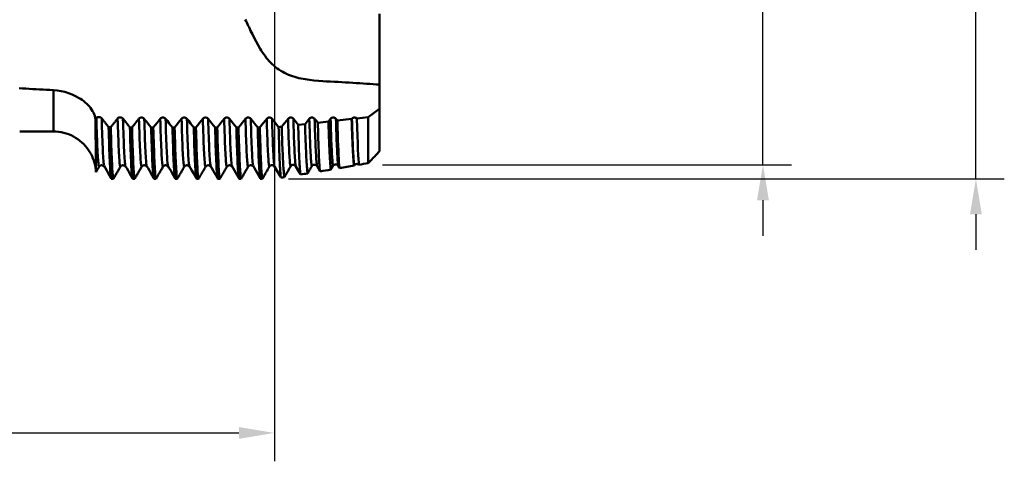
# Model space of a CAD drawing. Extents: x -80 to 137, y -39 to 95.
# Drawn here: x 68 to 137, y -32 to -1 of the extents above; entities that cross this region are included whole.
import ezdxf

# ---------------------------------------------------------------- set-up
doc = ezdxf.new("R2010")
doc.units = 0
doc.header["$PDMODE"] = 1
for name, color, linetype, lineweight in [('1', 4, 'Continuous', 50), ('2', 7, 'Continuous', 25), ('SK2', 7, 'Continuous', 25)]:
    doc.layers.add(name, color=color, linetype=linetype, lineweight=lineweight)
doc.styles.add('STANDARD 3.5 mm', font='monos.ttf', dxfattribs={"height": 3.5})
doc.dimstyles.new('AM_DIN', dxfattribs={"dimtxt": 3.5, "dimasz": 2.5, "dimexe": 2, "dimexo": 1, "dimgap": 1, "dimtad": 1, "dimdsep": 46, "dimtxsty": 'STANDARD 3.5 mm', "dimcen": 0.09, "dimadec": 0, "dimazin": 2, "dimtm": 1e-09, "dimtfac": 0.707107, "dimtmove": 0, "dimatfit": 3, "dimfxl": 1, "dimtolj": 1, "dimlwd": -1, "dimlwe": -1, "dimarcsym": 0})

# ---------------------------------------------------------------- blocks, each defined once
blk = doc.blocks.new('*D3')
at = {"layer": '2', "color": 0}
for p, q in [((120, 11.1), (120, 32.282)), ((120, 13.6), (120, 16.1)), ((93.2, 11.1), (122, 11.1)), ((120, 11.1), (120, 8.6)), ((120, -8.6), (120, 8.6)), ((120, -11.1), (120, -8.6)), ((93.2, -11.1), (122, -11.1)), ((120, -13.6), (120, -16.1))]:
    blk.add_line(p, q, dxfattribs=at)
for points in [[(119.583, 13.6), (120.417, 13.6), (120, 11.1)], [(119.583, -13.6), (120.417, -13.6), (120, -11.1)]]:
    blk.add_solid(points, dxfattribs=at)
at = {"layer": 'DEFPOINTS', "color": 0}
for p in [(92.2, 11.1), (120, 11.1), (92.2, -11.1)]:
    blk.add_point(p, dxfattribs=at)
at = {"layer": '2', "color": 0, "insert": (117.137, 23.939), "char_height": 3.5, "attachment_point": 5, "rotation": 90, "style": 'STANDARD 3.5 mm'}
blk.add_mtext('\\A1;%%C22.2', dxfattribs=at)
blk = doc.blocks.new('*D4')
at = {"layer": '2', "color": 0}
for p, q in [((135, 12.088), (135, 39.229)), ((135, 14.588), (135, 17.088)), ((86.589, 12.088), (137, 12.088)), ((135, 12.088), (135, 9.588)), ((135, -9.588), (135, 9.588)), ((135, -12.088), (135, -9.588)), ((86.589, -12.088), (137, -12.088)), ((135, -14.588), (135, -17.088))]:
    blk.add_line(p, q, dxfattribs=at)
for points in [[(134.583, 14.588), (135.417, 14.588), (135, 12.088)], [(134.583, -14.588), (135.417, -14.588), (135, -12.088)]]:
    blk.add_solid(points, dxfattribs=at)
at = {"layer": 'DEFPOINTS', "color": 0}
for p in [(85.589, 12.088), (135, 12.088), (85.589, -12.088)]:
    blk.add_point(p, dxfattribs=at)
at = {"layer": '2', "color": 0, "insert": (132.189, 27.906), "char_height": 3.5, "attachment_point": 5, "rotation": 90, "style": 'STANDARD 3.5 mm'}
blk.add_mtext('\\A1;M24x1.5', dxfattribs=at)
blk = doc.blocks.new('*D11')
at = {"layer": 'DEFPOINTS', "color": 0}
for p in [(85.589, 12.088), (-47, -7.25), (85.589, -30)]:
    blk.add_point(p, dxfattribs=at)
at = {"layer": 'SK2', "color": 0}
for p, q in [((85.589, 11.088), (85.589, -32)), ((-47, -8.25), (-47, -32)), ((-44.5, -30), (83.089, -30))]:
    blk.add_line(p, q, dxfattribs=at)
for points in [[(-44.5, -29.583), (-44.5, -30.417), (-47, -30)], [(83.089, -30.417), (83.089, -29.583), (85.589, -30)]]:
    blk.add_solid(points, dxfattribs=at)
at = {"layer": 'SK2', "color": 0, "insert": (19.295, -27.189), "char_height": 3.5, "attachment_point": 5, "style": 'STANDARD 3.5 mm'}
blk.add_mtext('\\A1;132.6', dxfattribs=at)

msp = doc.modelspace()

# ---------------------------------------------------------------- linework, layer by layer
at = {"layer": '1'}
for p, q in [((93, -5.45), (93, -4.498)), ((93, -6.375), (93, -5.45)), ((70.019, -5.841), (70.019, -8.75)), ((93, -6.375), (93, -7.157)), ((92.2, -7.745), (93, -7.157)), ((93, -7.157), (93, -10.139)), ((72.991, -7.881), (73.046, -7.812)), ((87.265, -8.287), (87.746, -8.234)), ((88.646, -8.135), (89.388, -8.054)), ((89.388, -8.054), (89.547, -7.851)), ((89.922, -7.851), (90.026, -7.984)), ((90.026, -7.984), (91.029, -7.873)), ((91.029, -7.873), (91.047, -7.851)), ((91.405, -7.832), (92.2, -7.745)), ((92.2, -7.745), (92.2, -10.985)), ((67.648, -8.75), (70.019, -8.75)), ((77.06, -8.471), (76.91, -8.471)), ((78.56, -8.471), (78.41, -8.471)), ((80.06, -8.471), (79.91, -8.471)), ((81.56, -8.471), (81.41, -8.471)), ((83.06, -8.471), (82.91, -8.471)), ((84.56, -8.471), (84.41, -8.471)), ((85.884, -8.439), (86.105, -8.414)), ((88.802, -11.565), (88.592, -11.199)), ((90.178, -11.335), (90.087, -11.175)), ((91.208, -11.154), (91.205, -11.159)), ((74.099, -12.088), (74.25, -12.088)), ((75.599, -12.088), (75.75, -12.088)), ((77.099, -12.088), (77.25, -12.088)), ((78.599, -12.088), (78.75, -12.088)), ((80.099, -12.088), (80.25, -12.088)), ((81.599, -12.088), (81.75, -12.088))]:
    msp.add_line(p, q, dxfattribs=at)
for points in [[(93, -4.498), (93, -4.116), (93, -3.917), (93, -3.708), (93, -3.493), (93, -3.271), (93, -2.814), (93, -2.344), (93, -1.866), (93, -1.387), (93, -0.914), (93, -0.454)], [(88.99, -5.205), (88.683, -5.181), (88.377, -5.154), (88.071, -5.121), (87.919, -5.1), (87.767, -5.077), (87.616, -5.05), (87.465, -5.02), (87.315, -4.986), (87.166, -4.948), (87.019, -4.906), (86.872, -4.86), (86.728, -4.81), (86.585, -4.754), (86.444, -4.694), (86.306, -4.628), (86.171, -4.556), (86.039, -4.479), (85.91, -4.396), (85.784, -4.308), (85.663, -4.214), (85.545, -4.115), (85.432, -4.011), (85.323, -3.903), (85.218, -3.791), (85.117, -3.674), (85.019, -3.555), (84.926, -3.433), (84.836, -3.308), (84.75, -3.182), (84.667, -3.054), (84.586, -2.925), (84.434, -2.665), (84.292, -2.405), (84.159, -2.148), (84.034, -1.895), (83.915, -1.649), (83.857, -1.53), (83.801, -1.413), (83.747, -1.299), (83.693, -1.187), (83.641, -1.079), (83.589, -0.974), (83.539, -0.873)], [(70.019, -5.841), (69.777, -5.829), (69.535, -5.817), (69.292, -5.804), (69.05, -5.791), (68.808, -5.777), (68.566, -5.763), (68.325, -5.748), (68.083, -5.732), (67.841, -5.716), (67.6, -5.7)], [(71.796, -6.375), (71.57, -6.255), (71.332, -6.146), (71.084, -6.051), (70.826, -5.971), (70.561, -5.908), (70.292, -5.865), (70.019, -5.841)], [(72.991, -7.881), (72.965, -7.764), (72.93, -7.648), (72.887, -7.534), (72.837, -7.422), (72.778, -7.312), (72.711, -7.203), (72.637, -7.097), (72.555, -6.994), (72.466, -6.894), (72.37, -6.798), (72.268, -6.706), (72.16, -6.617), (72.045, -6.532), (71.923, -6.452), (71.796, -6.375)], [(73.016, -11.625), (73.016, -11.604), (73.015, -11.569), (73.015, -11.52), (73.014, -11.458), (73.013, -11.381), (73.012, -11.291), (73.011, -11.189), (73.01, -11.073), (73.009, -10.944), (73.008, -10.803), (73.007, -10.649), (73.006, -10.483), (73.005, -10.303), (73.004, -10.111), (73.002, -9.906), (73.001, -9.69), (73, -9.462), (72.998, -9.225), (72.997, -8.977), (72.995, -8.719), (72.994, -8.45), (72.992, -8.171), (72.991, -7.881)], [(73.046, -7.812), (73.086, -7.776), (73.14, -7.751), (73.201, -7.738), (73.266, -7.739), (73.327, -7.754), (73.38, -7.782), (73.421, -7.82)], [(73.236, -11.244), (73.226, -11.232), (73.217, -11.2), (73.207, -11.149), (73.197, -11.078), (73.187, -10.987), (73.177, -10.877), (73.166, -10.746), (73.156, -10.596), (73.146, -10.427), (73.135, -10.239), (73.125, -10.032), (73.114, -9.808), (73.104, -9.567), (73.094, -9.31), (73.084, -9.037), (73.074, -8.75), (73.065, -8.45), (73.055, -8.137), (73.046, -7.812)], [(73.587, -11.148), (73.577, -11.11), (73.566, -11.041), (73.556, -10.937), (73.545, -10.806), (73.535, -10.653), (73.524, -10.485), (73.514, -10.301), (73.503, -10.098), (73.493, -9.876), (73.482, -9.634), (73.472, -9.374), (73.461, -9.095), (73.451, -8.801), (73.441, -8.489), (73.431, -8.162), (73.421, -7.82)], [(73.421, -7.82), (73.453, -7.862), (73.486, -7.904), (73.519, -7.946), (73.551, -7.988), (73.584, -8.03), (73.616, -8.071), (73.649, -8.113), (73.681, -8.155), (73.714, -8.197), (73.746, -8.239), (73.779, -8.281), (73.812, -8.323), (73.844, -8.365), (73.877, -8.407), (73.909, -8.449)], [(74.06, -8.451), (74.092, -8.41), (74.125, -8.369), (74.157, -8.328), (74.19, -8.288), (74.222, -8.247), (74.255, -8.206), (74.287, -8.165), (74.319, -8.124), (74.352, -8.083), (74.384, -8.042), (74.417, -8.001), (74.449, -7.96), (74.482, -7.92), (74.514, -7.879), (74.546, -7.838)], [(74.546, -7.838), (74.587, -7.801), (74.64, -7.775), (74.702, -7.762), (74.766, -7.763), (74.828, -7.777), (74.881, -7.805), (74.922, -7.842)], [(74.736, -11.244), (74.726, -11.232), (74.717, -11.201), (74.707, -11.15), (74.697, -11.08), (74.687, -10.99), (74.677, -10.88), (74.667, -10.751), (74.656, -10.602), (74.646, -10.434), (74.636, -10.248), (74.625, -10.043), (74.615, -9.82), (74.605, -9.581), (74.595, -9.325), (74.585, -9.055), (74.575, -8.769), (74.565, -8.471), (74.556, -8.161), (74.546, -7.838)], [(75.087, -11.148), (75.077, -11.111), (75.067, -11.042), (75.056, -10.939), (75.046, -10.808), (75.035, -10.657), (75.025, -10.49), (75.014, -10.306), (75.003, -10.105), (74.993, -9.884), (74.982, -9.644), (74.972, -9.386), (74.962, -9.109), (74.951, -8.816), (74.941, -8.507), (74.931, -8.182), (74.922, -7.842)], [(74.922, -7.842), (74.954, -7.884), (74.987, -7.925), (75.019, -7.967), (75.052, -8.009), (75.084, -8.05), (75.117, -8.092), (75.149, -8.134), (75.182, -8.175), (75.214, -8.217), (75.247, -8.258), (75.279, -8.3), (75.312, -8.342), (75.345, -8.383), (75.377, -8.425), (75.41, -8.466)], [(75.56, -8.468), (75.593, -8.426), (75.625, -8.385), (75.658, -8.344), (75.69, -8.303), (75.723, -8.262), (75.755, -8.221), (75.787, -8.179), (75.82, -8.138), (75.852, -8.097), (75.885, -8.056), (75.917, -8.015), (75.95, -7.973), (75.982, -7.932), (76.014, -7.891), (76.047, -7.85)], [(76.047, -7.85), (76.087, -7.813), (76.141, -7.787), (76.202, -7.773), (76.267, -7.773), (76.328, -7.787), (76.381, -7.814), (76.422, -7.851)], [(76.236, -11.244), (76.227, -11.232), (76.217, -11.201), (76.207, -11.151), (76.197, -11.081), (76.187, -10.991), (76.177, -10.882), (76.167, -10.753), (76.157, -10.605), (76.146, -10.438), (76.136, -10.252), (76.126, -10.047), (76.115, -9.826), (76.105, -9.587), (76.095, -9.333), (76.085, -9.063), (76.075, -8.779), (76.065, -8.481), (76.056, -8.172), (76.047, -7.85)], [(76.587, -11.148), (76.577, -11.111), (76.567, -11.043), (76.556, -10.94), (76.546, -10.809), (76.535, -10.658), (76.525, -10.491), (76.514, -10.309), (76.504, -10.108), (76.493, -9.888), (76.483, -9.648), (76.472, -9.39), (76.462, -9.115), (76.452, -8.822), (76.442, -8.514), (76.432, -8.19), (76.422, -7.851)], [(76.422, -7.851), (76.496, -7.946), (76.571, -8.04), (76.646, -8.135)], [(77.547, -7.851), (77.587, -7.814), (77.641, -7.787), (77.702, -7.773), (77.767, -7.773), (77.828, -7.787), (77.881, -7.814), (77.922, -7.851)], [(77.736, -11.244), (77.727, -11.232), (77.717, -11.201), (77.707, -11.151), (77.697, -11.081), (77.687, -10.991), (77.677, -10.882), (77.667, -10.753), (77.657, -10.605), (77.646, -10.438), (77.636, -10.252), (77.626, -10.048), (77.615, -9.826), (77.605, -9.588), (77.595, -9.333), (77.585, -9.063), (77.575, -8.779), (77.566, -8.482), (77.556, -8.173), (77.547, -7.851)], [(78.087, -11.148), (78.077, -11.111), (78.067, -11.043), (78.056, -10.94), (78.046, -10.809), (78.035, -10.658), (78.025, -10.491), (78.014, -10.309), (78.004, -10.108), (77.993, -9.888), (77.983, -9.648), (77.972, -9.39), (77.962, -9.115), (77.952, -8.823), (77.942, -8.514), (77.932, -8.19), (77.922, -7.851)], [(79.047, -7.851), (79.087, -7.814), (79.141, -7.787), (79.202, -7.773), (79.267, -7.773), (79.328, -7.787), (79.381, -7.814), (79.422, -7.851)], [(79.236, -11.244), (79.227, -11.232), (79.217, -11.201), (79.207, -11.151), (79.197, -11.081), (79.187, -10.991), (79.177, -10.882), (79.167, -10.753), (79.157, -10.605), (79.146, -10.438), (79.136, -10.252), (79.126, -10.048), (79.115, -9.826), (79.105, -9.588), (79.095, -9.333), (79.085, -9.063), (79.075, -8.779), (79.066, -8.482), (79.056, -8.173), (79.047, -7.851)], [(79.587, -11.148), (79.577, -11.111), (79.567, -11.043), (79.556, -10.94), (79.546, -10.809), (79.535, -10.658), (79.525, -10.491), (79.514, -10.309), (79.504, -10.108), (79.493, -9.888), (79.483, -9.648), (79.472, -9.39), (79.462, -9.115), (79.452, -8.823), (79.442, -8.514), (79.432, -8.19), (79.422, -7.851)], [(80.547, -7.851), (80.587, -7.814), (80.641, -7.787), (80.702, -7.773), (80.767, -7.773), (80.828, -7.787), (80.881, -7.814), (80.922, -7.851)], [(80.736, -11.244), (80.727, -11.232), (80.717, -11.201), (80.707, -11.151), (80.697, -11.081), (80.687, -10.991), (80.677, -10.882), (80.667, -10.753), (80.657, -10.605), (80.646, -10.438), (80.636, -10.252), (80.626, -10.048), (80.615, -9.826), (80.605, -9.588), (80.595, -9.333), (80.585, -9.063), (80.575, -8.779), (80.566, -8.482), (80.556, -8.173), (80.547, -7.851)], [(81.087, -11.148), (81.077, -11.111), (81.067, -11.043), (81.056, -10.94), (81.046, -10.809), (81.035, -10.658), (81.025, -10.491), (81.014, -10.309), (81.004, -10.108), (80.993, -9.888), (80.983, -9.648), (80.972, -9.39), (80.962, -9.115), (80.952, -8.823), (80.942, -8.514), (80.932, -8.19), (80.922, -7.851)], [(82.047, -7.851), (82.087, -7.814), (82.141, -7.787), (82.202, -7.773), (82.267, -7.773), (82.328, -7.787), (82.381, -7.814), (82.422, -7.851)], [(82.236, -11.244), (82.227, -11.232), (82.217, -11.201), (82.207, -11.151), (82.197, -11.081), (82.187, -10.991), (82.177, -10.882), (82.167, -10.753), (82.157, -10.605), (82.146, -10.438), (82.136, -10.252), (82.126, -10.048), (82.115, -9.826), (82.105, -9.588), (82.095, -9.333), (82.085, -9.063), (82.075, -8.779), (82.066, -8.482), (82.056, -8.173), (82.047, -7.851)], [(82.586, -11.146), (82.576, -11.108), (82.566, -11.039), (82.556, -10.935), (82.545, -10.804), (82.535, -10.653), (82.524, -10.486), (82.514, -10.303), (82.503, -10.103), (82.493, -9.883), (82.482, -9.644), (82.472, -9.386), (82.462, -9.111), (82.452, -8.82), (82.442, -8.512), (82.432, -8.189), (82.422, -7.851)], [(83.547, -7.851), (83.587, -7.814), (83.641, -7.787), (83.702, -7.773), (83.767, -7.773), (83.828, -7.787), (83.881, -7.814), (83.922, -7.851)], [(83.732, -11.242), (83.723, -11.223), (83.714, -11.186), (83.704, -11.13), (83.694, -11.055), (83.684, -10.962), (83.674, -10.85), (83.664, -10.718), (83.654, -10.569), (83.644, -10.401), (83.634, -10.216), (83.624, -10.013), (83.614, -9.793), (83.604, -9.557), (83.594, -9.306), (83.584, -9.041), (83.575, -8.761), (83.565, -8.469), (83.556, -8.166), (83.547, -7.851)], [(84.084, -11.131), (84.074, -11.086), (84.064, -11.014), (84.054, -10.909), (84.043, -10.777), (84.033, -10.624), (84.023, -10.457), (84.012, -10.274), (84.002, -10.074), (83.992, -9.855), (83.981, -9.618), (83.971, -9.364), (83.961, -9.092), (83.951, -8.805), (83.941, -8.502), (83.931, -8.184), (83.922, -7.851)], [(85.047, -7.851), (85.087, -7.814), (85.141, -7.787), (85.202, -7.773), (85.267, -7.773), (85.328, -7.787), (85.381, -7.814), (85.422, -7.851)], [(85.227, -11.234), (85.218, -11.207), (85.209, -11.162), (85.2, -11.099), (85.19, -11.019), (85.181, -10.921), (85.171, -10.805), (85.161, -10.671), (85.151, -10.52), (85.141, -10.352), (85.131, -10.167), (85.122, -9.966), (85.112, -9.749), (85.102, -9.517), (85.093, -9.271), (85.083, -9.011), (85.074, -8.738), (85.065, -8.453), (85.056, -8.158), (85.047, -7.851)], [(85.601, -11.231), (85.592, -11.202), (85.583, -11.155), (85.574, -11.091), (85.564, -11.01), (85.555, -10.91), (85.545, -10.793), (85.535, -10.659), (85.525, -10.508), (85.516, -10.34), (85.506, -10.155), (85.496, -9.954), (85.486, -9.738), (85.477, -9.507), (85.467, -9.262), (85.458, -9.003), (85.449, -8.732), (85.44, -8.449), (85.431, -8.155), (85.422, -7.851)], [(86.547, -7.851), (86.587, -7.814), (86.641, -7.787), (86.702, -7.773), (86.767, -7.773), (86.828, -7.787), (86.881, -7.814), (86.922, -7.851)], [(86.723, -11.222), (86.714, -11.186), (86.705, -11.134), (86.695, -11.065), (86.686, -10.98), (86.677, -10.877), (86.667, -10.758), (86.658, -10.622), (86.648, -10.47), (86.639, -10.302), (86.629, -10.118), (86.619, -9.918), (86.61, -9.704), (86.601, -9.476), (86.591, -9.235), (86.582, -8.981), (86.573, -8.714), (86.564, -8.437), (86.555, -8.149), (86.547, -7.851)], [(87.096, -11.218), (87.088, -11.18), (87.079, -11.127), (87.069, -11.056), (87.06, -10.97), (87.051, -10.866), (87.041, -10.746), (87.032, -10.61), (87.022, -10.457), (87.013, -10.289), (87.003, -10.105), (86.994, -9.906), (86.985, -9.693), (86.975, -9.466), (86.966, -9.226), (86.957, -8.973), (86.948, -8.708), (86.939, -8.433), (86.93, -8.147), (86.922, -7.851)], [(87.426, -11.789), (87.419, -11.76), (87.412, -11.719), (87.405, -11.666), (87.398, -11.6), (87.391, -11.524), (87.384, -11.435), (87.377, -11.335), (87.37, -11.225), (87.363, -11.103), (87.356, -10.97), (87.349, -10.827), (87.341, -10.672), (87.334, -10.506), (87.327, -10.329), (87.32, -10.141), (87.313, -9.943), (87.306, -9.734), (87.299, -9.516), (87.292, -9.289), (87.285, -9.053), (87.278, -8.807), (87.272, -8.552), (87.265, -8.287)], [(87.746, -8.234), (87.756, -8.548), (87.766, -8.85), (87.775, -9.138), (87.785, -9.413), (87.795, -9.674), (87.805, -9.92), (87.815, -10.151), (87.825, -10.367), (87.835, -10.567), (87.845, -10.753), (87.856, -10.923), (87.866, -11.078), (87.876, -11.218), (87.886, -11.341), (87.896, -11.448), (87.906, -11.538), (87.916, -11.611), (87.926, -11.667), (87.936, -11.707)], [(88.047, -7.851), (88.087, -7.814), (88.141, -7.787), (88.202, -7.773), (88.267, -7.773), (88.328, -7.787), (88.381, -7.814), (88.422, -7.851)], [(88.218, -11.204), (88.209, -11.161), (88.2, -11.102), (88.191, -11.028), (88.182, -10.937), (88.173, -10.831), (88.164, -10.709), (88.154, -10.571), (88.145, -10.418), (88.136, -10.25), (88.126, -10.067), (88.117, -9.87), (88.108, -9.659), (88.099, -9.435), (88.09, -9.199), (88.081, -8.95), (88.072, -8.691), (88.064, -8.42), (88.055, -8.14), (88.047, -7.851)], [(88.592, -11.199), (88.583, -11.154), (88.574, -11.094), (88.565, -11.018), (88.556, -10.926), (88.547, -10.819), (88.538, -10.696), (88.529, -10.558), (88.519, -10.405), (88.51, -10.237), (88.501, -10.054), (88.492, -9.858), (88.483, -9.648), (88.474, -9.425), (88.465, -9.19), (88.456, -8.943), (88.447, -8.685), (88.438, -8.416), (88.43, -8.138), (88.422, -7.851)], [(88.802, -11.565), (88.796, -11.529), (88.789, -11.483), (88.782, -11.425), (88.775, -11.356), (88.768, -11.277), (88.761, -11.187), (88.754, -11.086), (88.747, -10.976), (88.741, -10.855), (88.734, -10.724), (88.727, -10.583), (88.72, -10.431), (88.713, -10.27), (88.706, -10.098), (88.699, -9.916), (88.692, -9.724), (88.685, -9.523), (88.679, -9.313), (88.672, -9.095), (88.665, -8.868), (88.659, -8.633), (88.652, -8.388), (88.646, -8.135)], [(89.388, -8.054), (89.399, -8.428), (89.411, -8.784), (89.423, -9.12), (89.435, -9.437), (89.448, -9.733), (89.46, -10.005), (89.472, -10.256), (89.485, -10.484), (89.497, -10.691), (89.509, -10.875), (89.522, -11.036), (89.534, -11.173), (89.547, -11.286), (89.559, -11.374), (89.571, -11.437)], [(89.547, -7.851), (89.587, -7.814), (89.641, -7.787), (89.702, -7.773), (89.767, -7.773), (89.828, -7.787), (89.881, -7.814), (89.922, -7.851)], [(89.713, -11.182), (89.704, -11.132), (89.696, -11.067), (89.687, -10.987), (89.678, -10.892), (89.669, -10.782), (89.66, -10.657), (89.651, -10.518), (89.642, -10.364), (89.633, -10.197), (89.624, -10.015), (89.615, -9.821), (89.606, -9.613), (89.597, -9.394), (89.589, -9.162), (89.58, -8.92), (89.571, -8.667), (89.563, -8.404), (89.555, -8.132), (89.547, -7.851)], [(90.087, -11.175), (90.078, -11.123), (90.069, -11.057), (90.061, -10.976), (90.052, -10.88), (90.043, -10.769), (90.034, -10.644), (90.025, -10.504), (90.016, -10.351), (90.007, -10.183), (89.998, -10.002), (89.99, -9.808), (89.981, -9.602), (89.972, -9.383), (89.963, -9.153), (89.955, -8.912), (89.946, -8.661), (89.938, -8.4), (89.93, -8.13), (89.922, -7.851)], [(90.178, -11.335), (90.164, -11.237), (90.151, -11.094), (90.137, -10.909), (90.122, -10.68), (90.108, -10.41), (90.094, -10.099), (90.08, -9.748), (90.066, -9.359), (90.053, -8.935), (90.039, -8.477), (90.026, -7.984)], [(91.029, -7.873), (91.04, -8.227), (91.052, -8.563), (91.063, -8.881), (91.075, -9.183), (91.087, -9.465), (91.098, -9.726), (91.11, -9.968), (91.122, -10.19), (91.134, -10.391), (91.146, -10.572), (91.158, -10.733), (91.17, -10.873), (91.182, -10.99), (91.194, -11.086), (91.205, -11.159)], [(91.047, -7.851), (91.084, -7.816), (91.133, -7.79), (91.189, -7.775), (91.249, -7.772), (91.308, -7.781), (91.361, -7.802), (91.405, -7.832)], [(91.208, -11.154), (91.199, -11.097), (91.191, -11.026), (91.182, -10.942), (91.174, -10.843), (91.165, -10.73), (91.156, -10.603), (91.148, -10.463), (91.139, -10.309), (91.13, -10.142), (91.122, -9.963), (91.113, -9.771), (91.104, -9.567), (91.096, -9.352), (91.087, -9.126), (91.079, -8.889), (91.071, -8.643), (91.063, -8.387), (91.055, -8.123), (91.047, -7.851)], [(91.545, -11.1), (91.528, -10.941), (91.51, -10.706), (91.493, -10.397), (91.475, -10.017), (91.457, -9.566), (91.439, -9.049), (91.422, -8.47), (91.405, -7.832)], [(70.019, -8.75), (70.204, -8.756), (70.386, -8.772), (70.567, -8.8), (70.745, -8.839), (70.922, -8.889), (71.096, -8.95), (71.265, -9.02), (71.429, -9.101), (71.588, -9.192), (71.741, -9.292), (71.889, -9.402), (72.03, -9.522), (72.162, -9.649), (72.285, -9.783), (72.401, -9.925)], [(74.06, -8.451), (74.01, -8.45), (73.959, -8.449), (73.909, -8.449)], [(74.099, -12.088), (74.09, -12.077), (74.08, -12.046), (74.07, -11.994), (74.061, -11.921), (74.05, -11.826), (74.04, -11.71), (74.03, -11.573), (74.02, -11.415), (74.009, -11.236), (73.999, -11.036), (73.988, -10.817), (73.978, -10.579), (73.968, -10.322), (73.958, -10.048), (73.948, -9.757), (73.938, -9.451), (73.928, -9.13), (73.919, -8.796), (73.909, -8.449)], [(74.25, -12.088), (74.241, -12.077), (74.231, -12.046), (74.221, -11.994), (74.211, -11.921), (74.201, -11.827), (74.191, -11.711), (74.181, -11.573), (74.17, -11.415), (74.16, -11.236), (74.15, -11.037), (74.139, -10.818), (74.129, -10.58), (74.119, -10.323), (74.108, -10.049), (74.098, -9.759), (74.088, -9.453), (74.079, -9.132), (74.069, -8.798), (74.06, -8.451)], [(75.56, -8.468), (75.51, -8.467), (75.46, -8.467), (75.41, -8.466)], [(75.599, -12.088), (75.59, -12.078), (75.58, -12.047), (75.571, -11.995), (75.561, -11.922), (75.551, -11.828), (75.54, -11.713), (75.53, -11.576), (75.52, -11.419), (75.509, -11.241), (75.499, -11.042), (75.489, -10.824), (75.478, -10.587), (75.468, -10.332), (75.458, -10.059), (75.448, -9.769), (75.438, -9.464), (75.428, -9.145), (75.419, -8.812), (75.41, -8.466)], [(75.75, -12.088), (75.741, -12.078), (75.731, -12.047), (75.721, -11.995), (75.711, -11.922), (75.701, -11.828), (75.691, -11.713), (75.681, -11.576), (75.671, -11.419), (75.66, -11.241), (75.65, -11.043), (75.639, -10.825), (75.629, -10.587), (75.619, -10.332), (75.609, -10.059), (75.599, -9.77), (75.589, -9.465), (75.579, -9.146), (75.57, -8.813), (75.56, -8.468)], [(77.099, -12.088), (77.09, -12.078), (77.08, -12.047), (77.071, -11.995), (77.061, -11.923), (77.051, -11.829), (77.04, -11.713), (77.03, -11.577), (77.02, -11.42), (77.01, -11.242), (76.999, -11.044), (76.989, -10.826), (76.979, -10.589), (76.968, -10.334), (76.958, -10.062), (76.948, -9.772), (76.938, -9.468), (76.929, -9.149), (76.919, -8.816), (76.91, -8.471)], [(77.25, -12.088), (77.241, -12.078), (77.231, -12.047), (77.221, -11.995), (77.211, -11.923), (77.201, -11.829), (77.191, -11.713), (77.181, -11.577), (77.171, -11.42), (77.16, -11.242), (77.15, -11.044), (77.14, -10.826), (77.129, -10.589), (77.119, -10.334), (77.109, -10.062), (77.099, -9.772), (77.089, -9.468), (77.079, -9.149), (77.07, -8.816), (77.06, -8.471)], [(78.599, -12.088), (78.59, -12.078), (78.58, -12.047), (78.571, -11.995), (78.561, -11.923), (78.551, -11.829), (78.54, -11.713), (78.53, -11.577), (78.52, -11.42), (78.51, -11.242), (78.499, -11.044), (78.489, -10.826), (78.479, -10.589), (78.468, -10.334), (78.458, -10.062), (78.448, -9.772), (78.438, -9.468), (78.429, -9.149), (78.419, -8.816), (78.41, -8.471)], [(78.75, -12.088), (78.741, -12.078), (78.731, -12.047), (78.721, -11.995), (78.711, -11.923), (78.701, -11.829), (78.691, -11.713), (78.681, -11.577), (78.671, -11.42), (78.66, -11.242), (78.65, -11.044), (78.64, -10.826), (78.629, -10.589), (78.619, -10.334), (78.609, -10.062), (78.599, -9.772), (78.589, -9.468), (78.579, -9.149), (78.57, -8.816), (78.56, -8.471)], [(80.099, -12.088), (80.09, -12.078), (80.08, -12.047), (80.071, -11.995), (80.061, -11.923), (80.051, -11.829), (80.04, -11.713), (80.03, -11.577), (80.02, -11.42), (80.01, -11.242), (79.999, -11.044), (79.989, -10.826), (79.979, -10.589), (79.968, -10.334), (79.958, -10.062), (79.948, -9.772), (79.938, -9.468), (79.929, -9.149), (79.919, -8.816), (79.91, -8.471)], [(80.25, -12.088), (80.241, -12.078), (80.231, -12.047), (80.221, -11.995), (80.211, -11.923), (80.201, -11.829), (80.191, -11.713), (80.181, -11.577), (80.171, -11.42), (80.16, -11.242), (80.15, -11.044), (80.14, -10.826), (80.129, -10.589), (80.119, -10.334), (80.109, -10.062), (80.099, -9.772), (80.089, -9.468), (80.079, -9.149), (80.07, -8.816), (80.06, -8.471)], [(81.599, -12.088), (81.59, -12.078), (81.58, -12.047), (81.571, -11.995), (81.561, -11.923), (81.551, -11.829), (81.54, -11.713), (81.53, -11.577), (81.52, -11.42), (81.51, -11.242), (81.499, -11.044), (81.489, -10.826), (81.479, -10.589), (81.468, -10.334), (81.458, -10.062), (81.448, -9.772), (81.438, -9.468), (81.429, -9.149), (81.419, -8.816), (81.41, -8.471)], [(81.75, -12.088), (81.741, -12.078), (81.731, -12.047), (81.721, -11.995), (81.711, -11.923), (81.701, -11.829), (81.691, -11.713), (81.681, -11.577), (81.671, -11.42), (81.66, -11.242), (81.65, -11.044), (81.64, -10.826), (81.629, -10.589), (81.619, -10.334), (81.609, -10.062), (81.599, -9.772), (81.589, -9.468), (81.579, -9.149), (81.57, -8.816), (81.56, -8.471)], [(83.098, -12.088), (83.089, -12.076), (83.08, -12.043), (83.07, -11.99), (83.06, -11.917), (83.05, -11.822), (83.04, -11.706), (83.03, -11.569), (83.019, -11.411), (83.009, -11.233), (82.999, -11.035), (82.988, -10.817), (82.978, -10.581), (82.968, -10.327), (82.958, -10.055), (82.948, -9.767), (82.938, -9.463), (82.928, -9.146), (82.919, -8.815), (82.91, -8.471)], [(83.249, -12.088), (83.239, -12.075), (83.23, -12.042), (83.22, -11.988), (83.21, -11.913), (83.2, -11.818), (83.19, -11.702), (83.18, -11.564), (83.17, -11.406), (83.16, -11.228), (83.149, -11.03), (83.139, -10.813), (83.129, -10.577), (83.119, -10.323), (83.108, -10.051), (83.099, -9.764), (83.089, -9.461), (83.079, -9.144), (83.07, -8.814), (83.06, -8.471)], [(84.594, -12.085), (84.585, -12.064), (84.575, -12.023), (84.566, -11.963), (84.556, -11.883), (84.546, -11.783), (84.537, -11.663), (84.527, -11.523), (84.517, -11.364), (84.506, -11.185), (84.496, -10.988), (84.486, -10.771), (84.476, -10.538), (84.466, -10.287), (84.457, -10.02), (84.447, -9.737), (84.437, -9.44), (84.428, -9.129), (84.419, -8.806), (84.41, -8.471)], [(84.744, -12.084), (84.735, -12.062), (84.726, -12.021), (84.716, -11.96), (84.707, -11.88), (84.697, -11.779), (84.687, -11.659), (84.677, -11.519), (84.667, -11.359), (84.657, -11.18), (84.647, -10.983), (84.637, -10.767), (84.627, -10.533), (84.617, -10.283), (84.607, -10.016), (84.598, -9.734), (84.588, -9.438), (84.579, -9.128), (84.569, -8.805), (84.56, -8.471)], [(86.05, -12.008), (86.043, -11.985), (86.036, -11.95), (86.028, -11.902), (86.021, -11.841), (86.014, -11.767), (86.007, -11.681), (85.999, -11.582), (85.992, -11.472), (85.985, -11.349), (85.978, -11.215), (85.97, -11.069), (85.963, -10.911), (85.956, -10.741), (85.948, -10.56), (85.941, -10.366), (85.934, -10.161), (85.926, -9.945), (85.919, -9.719), (85.912, -9.483), (85.905, -9.237), (85.898, -8.981), (85.891, -8.715), (85.884, -8.439)], [(86.105, -8.414), (86.113, -8.689), (86.121, -8.953), (86.13, -9.208), (86.138, -9.454), (86.146, -9.689), (86.155, -9.914), (86.163, -10.128), (86.172, -10.33), (86.181, -10.521), (86.189, -10.7), (86.198, -10.868), (86.207, -11.026), (86.215, -11.172), (86.224, -11.306), (86.233, -11.429), (86.241, -11.54), (86.25, -11.639), (86.259, -11.725), (86.267, -11.799), (86.276, -11.86), (86.284, -11.909), (86.292, -11.945), (86.301, -11.968)], [(72.401, -9.925), (72.499, -10.061), (72.589, -10.201), (72.671, -10.346), (72.745, -10.495), (72.81, -10.649), (72.867, -10.807), (72.915, -10.967), (72.954, -11.13), (72.984, -11.294), (73.005, -11.459), (73.016, -11.625)], [(92.2, -10.985), (92.25, -10.932), (92.3, -10.879), (92.35, -10.827), (92.401, -10.774), (92.451, -10.721), (92.501, -10.668), (92.551, -10.615), (92.601, -10.563), (92.651, -10.51), (92.701, -10.457), (92.751, -10.404), (92.801, -10.351), (92.85, -10.298), (92.9, -10.245), (92.95, -10.192), (93, -10.139)], [(88.592, -11.199), (88.55, -11.148), (88.496, -11.112), (88.434, -11.094), (88.37, -11.095), (88.309, -11.116), (88.257, -11.153), (88.218, -11.204)], [(90.087, -11.175), (90.045, -11.124), (89.991, -11.088), (89.929, -11.07), (89.865, -11.072), (89.804, -11.093), (89.752, -11.131), (89.713, -11.182)], [(91.545, -11.1), (91.5, -11.066), (91.447, -11.046), (91.39, -11.04), (91.335, -11.049), (91.285, -11.073), (91.241, -11.109), (91.208, -11.154)], [(73.467, -11.143), (73.443, -11.138), (73.419, -11.135), (73.394, -11.137), (73.37, -11.142), (73.346, -11.15), (73.324, -11.16), (73.302, -11.173), (73.283, -11.187), (73.265, -11.204), (73.249, -11.223), (73.236, -11.244)], [(73.467, -11.146), (73.504, -11.156), (73.537, -11.169), (73.564, -11.187), (73.585, -11.21), (73.603, -11.235)], [(73.587, -11.178), (73.685, -11.346), (73.782, -11.514), (73.879, -11.682), (73.977, -11.85), (74.074, -12.018)], [(74.736, -11.244), (74.703, -11.3), (74.671, -11.357), (74.639, -11.413), (74.606, -11.469), (74.574, -11.525), (74.541, -11.582), (74.509, -11.638), (74.477, -11.694), (74.444, -11.75), (74.412, -11.807), (74.379, -11.863), (74.347, -11.919), (74.315, -11.975), (74.282, -12.032), (74.25, -12.088)], [(74.965, -11.143), (74.941, -11.137), (74.917, -11.135), (74.893, -11.137), (74.868, -11.143), (74.845, -11.151), (74.823, -11.161), (74.802, -11.173), (74.782, -11.188), (74.765, -11.205), (74.749, -11.224), (74.736, -11.244)], [(74.964, -11.145), (75.002, -11.155), (75.036, -11.168), (75.063, -11.186), (75.084, -11.209), (75.103, -11.235)], [(75.087, -11.178), (75.185, -11.346), (75.282, -11.514), (75.379, -11.682), (75.477, -11.85), (75.574, -12.018)], [(76.236, -11.244), (76.203, -11.3), (76.171, -11.357), (76.139, -11.413), (76.106, -11.469), (76.074, -11.525), (76.042, -11.582), (76.009, -11.638), (75.977, -11.694), (75.944, -11.75), (75.912, -11.807), (75.88, -11.863), (75.847, -11.919), (75.815, -11.975), (75.782, -12.032), (75.75, -12.088)], [(76.464, -11.143), (76.44, -11.137), (76.416, -11.135), (76.392, -11.137), (76.368, -11.143), (76.345, -11.151), (76.322, -11.161), (76.302, -11.173), (76.282, -11.188), (76.265, -11.205), (76.249, -11.224), (76.236, -11.244)], [(76.464, -11.145), (76.501, -11.155), (76.536, -11.168), (76.563, -11.186), (76.584, -11.209), (76.603, -11.235)], [(76.587, -11.178), (76.685, -11.346), (76.782, -11.514), (76.879, -11.682), (76.977, -11.85), (77.074, -12.018)], [(77.736, -11.244), (77.703, -11.3), (77.671, -11.357), (77.639, -11.413), (77.606, -11.469), (77.574, -11.525), (77.542, -11.582), (77.509, -11.638), (77.477, -11.694), (77.444, -11.75), (77.412, -11.807), (77.38, -11.863), (77.347, -11.919), (77.315, -11.975), (77.282, -12.032), (77.25, -12.088)], [(77.964, -11.143), (77.94, -11.137), (77.916, -11.135), (77.892, -11.137), (77.868, -11.143), (77.845, -11.151), (77.822, -11.161), (77.802, -11.173), (77.782, -11.188), (77.765, -11.205), (77.749, -11.224), (77.736, -11.244)], [(77.964, -11.145), (78.001, -11.155), (78.036, -11.168), (78.063, -11.186), (78.084, -11.209), (78.103, -11.235)], [(78.087, -11.178), (78.185, -11.346), (78.282, -11.514), (78.379, -11.682), (78.477, -11.85), (78.574, -12.018)], [(79.236, -11.244), (79.203, -11.3), (79.171, -11.357), (79.139, -11.413), (79.106, -11.469), (79.074, -11.525), (79.042, -11.582), (79.009, -11.638), (78.977, -11.694), (78.944, -11.75), (78.912, -11.807), (78.88, -11.863), (78.847, -11.919), (78.815, -11.975), (78.782, -12.032), (78.75, -12.088)], [(79.464, -11.143), (79.44, -11.137), (79.416, -11.135), (79.392, -11.137), (79.368, -11.143), (79.345, -11.151), (79.322, -11.161), (79.302, -11.173), (79.282, -11.188), (79.265, -11.205), (79.249, -11.224), (79.236, -11.244)], [(79.464, -11.145), (79.501, -11.155), (79.536, -11.168), (79.563, -11.186), (79.584, -11.209), (79.603, -11.235)], [(79.587, -11.178), (79.685, -11.346), (79.782, -11.514), (79.879, -11.682), (79.977, -11.85), (80.074, -12.018)], [(80.736, -11.244), (80.703, -11.3), (80.671, -11.357), (80.639, -11.413), (80.606, -11.469), (80.574, -11.525), (80.542, -11.582), (80.509, -11.638), (80.477, -11.694), (80.444, -11.75), (80.412, -11.807), (80.38, -11.863), (80.347, -11.919), (80.315, -11.975), (80.282, -12.032), (80.25, -12.088)], [(80.964, -11.143), (80.94, -11.137), (80.916, -11.135), (80.892, -11.137), (80.868, -11.143), (80.845, -11.151), (80.822, -11.161), (80.802, -11.173), (80.782, -11.188), (80.765, -11.205), (80.749, -11.224), (80.736, -11.244)], [(80.964, -11.145), (81.001, -11.155), (81.036, -11.168), (81.063, -11.186), (81.084, -11.209), (81.103, -11.235)], [(81.087, -11.178), (81.185, -11.346), (81.282, -11.514), (81.379, -11.682), (81.477, -11.85), (81.574, -12.018)], [(82.236, -11.244), (82.203, -11.3), (82.171, -11.357), (82.139, -11.413), (82.106, -11.469), (82.074, -11.525), (82.042, -11.582), (82.009, -11.638), (81.977, -11.694), (81.944, -11.75), (81.912, -11.807), (81.88, -11.863), (81.847, -11.919), (81.815, -11.975), (81.782, -12.032), (81.75, -12.088)], [(82.464, -11.143), (82.44, -11.137), (82.416, -11.135), (82.392, -11.137), (82.368, -11.143), (82.345, -11.151), (82.322, -11.161), (82.302, -11.173), (82.282, -11.188), (82.265, -11.205), (82.249, -11.224), (82.236, -11.244)], [(82.464, -11.145), (82.501, -11.155), (82.536, -11.168), (82.563, -11.186), (82.584, -11.209), (82.603, -11.235)], [(82.587, -11.175), (82.684, -11.343), (82.782, -11.511), (82.879, -11.679), (82.976, -11.847), (83.074, -12.015)], [(83.732, -11.242), (83.7, -11.298), (83.668, -11.355), (83.636, -11.411), (83.603, -11.467), (83.571, -11.524), (83.539, -11.58), (83.507, -11.637), (83.475, -11.693), (83.442, -11.749), (83.41, -11.806), (83.378, -11.862), (83.345, -11.919), (83.313, -11.975), (83.281, -12.031), (83.249, -12.088)], [(84.069, -11.195), (84.051, -11.176), (84.029, -11.161), (84.005, -11.15), (83.979, -11.141), (83.954, -11.135), (83.928, -11.133), (83.902, -11.133), (83.876, -11.137), (83.85, -11.144), (83.826, -11.154), (83.803, -11.167), (83.782, -11.182), (83.763, -11.2), (83.746, -11.22), (83.732, -11.242)], [(84.07, -11.195), (84.078, -11.202), (84.085, -11.209), (84.091, -11.216), (84.096, -11.224), (84.101, -11.231)], [(84.084, -11.16), (84.181, -11.328), (84.279, -11.496), (84.376, -11.664), (84.474, -11.831), (84.571, -11.999)], [(85.227, -11.234), (85.195, -11.291), (85.163, -11.348), (85.131, -11.404), (85.099, -11.461), (85.067, -11.518), (85.034, -11.574), (85.002, -11.631), (84.97, -11.688), (84.938, -11.744), (84.906, -11.801), (84.873, -11.858), (84.841, -11.914), (84.809, -11.971), (84.777, -12.027), (84.744, -12.084)], [(85.601, -11.231), (85.56, -11.181), (85.506, -11.145), (85.445, -11.126), (85.38, -11.127), (85.32, -11.147), (85.267, -11.184), (85.227, -11.234)], [(86.723, -11.222), (86.695, -11.272), (86.666, -11.321), (86.638, -11.371), (86.61, -11.421), (86.582, -11.471), (86.554, -11.521), (86.526, -11.57), (86.498, -11.62), (86.47, -11.67), (86.442, -11.72), (86.413, -11.769), (86.385, -11.819), (86.357, -11.869), (86.329, -11.919), (86.301, -11.968)], [(87.096, -11.218), (87.055, -11.167), (87.001, -11.131), (86.939, -11.112), (86.875, -11.114), (86.815, -11.134), (86.762, -11.171), (86.723, -11.222)], [(88.218, -11.204), (88.199, -11.238), (88.18, -11.271), (88.161, -11.305), (88.143, -11.338), (88.124, -11.372), (88.105, -11.405), (88.086, -11.439), (88.068, -11.472), (88.049, -11.506), (88.03, -11.539), (88.011, -11.573), (87.992, -11.606), (87.974, -11.64), (87.955, -11.673), (87.936, -11.707)], [(89.713, -11.182), (89.697, -11.21), (89.681, -11.238), (89.665, -11.267), (89.65, -11.295), (89.634, -11.324), (89.618, -11.352), (89.602, -11.38), (89.587, -11.409), (89.571, -11.437)]]:
    msp.add_lwpolyline(points, dxfattribs=at)
at = {"layer": '1', "flags": 128}
for points in [[(76.646, -8.135), (76.778, -8.303), (76.91, -8.471)], [(77.06, -8.471), (77.19, -8.306), (77.319, -8.142), (77.547, -7.851)], [(77.922, -7.851), (78.051, -8.015), (78.181, -8.18), (78.41, -8.471)], [(78.56, -8.471), (78.69, -8.306), (78.819, -8.142), (79.047, -7.851)], [(79.422, -7.851), (79.551, -8.015), (79.681, -8.18), (79.91, -8.471)], [(80.06, -8.471), (80.19, -8.306), (80.319, -8.142), (80.547, -7.851)], [(80.922, -7.851), (81.051, -8.015), (81.181, -8.18), (81.41, -8.471)], [(81.56, -8.471), (81.69, -8.306), (81.819, -8.142), (82.047, -7.851)], [(82.422, -7.851), (82.551, -8.015), (82.681, -8.18), (82.91, -8.471)], [(83.06, -8.471), (83.19, -8.306), (83.319, -8.142), (83.547, -7.851)], [(83.922, -7.851), (84.051, -8.015), (84.181, -8.18), (84.41, -8.471)], [(84.56, -8.471), (84.69, -8.306), (84.819, -8.142), (85.047, -7.851)], [(85.422, -7.851), (85.551, -8.015), (85.681, -8.18), (85.884, -8.439)], [(86.105, -8.414), (86.19, -8.306), (86.319, -8.142), (86.547, -7.851)], [(86.922, -7.851), (87.051, -8.015), (87.181, -8.18), (87.265, -8.287)], [(87.746, -8.234), (87.819, -8.142), (88.047, -7.851)], [(88.422, -7.851), (88.551, -8.015), (88.646, -8.135)], [(73.236, -11.244), (73.107, -11.468), (73.016, -11.625)], [(86.05, -12.008), (85.96, -11.853), (85.831, -11.629), (85.601, -11.231)], [(87.426, -11.789), (87.326, -11.616), (87.096, -11.218)]]:
    msp.add_lwpolyline(points, dxfattribs=at)
at = {"layer": '1'}
for centre, major_axis, ratio, start_param, end_param in [((-101.845, -3.727), (201.54, -2.56), 0.014597, 0.258659, 0.327583), ((-1087.434, 20.097), (1206.842, -20.917), 0.041868, 6.068609, 6.071163), ((-1087.434, 20.097), (1206.842, -20.917), 0.041868, 6.053176, 6.055031), ((-1087.434, 20.097), (1206.842, -20.917), 0.041868, 6.058217, 6.06108), ((-1087.434, 20.097), (1206.842, -20.917), 0.041868, 6.063369, 6.067294), ((74.113, 0), (77.847, -1.38), 0.154265, 4.83081, 4.832753), ((74.113, 0), (77.847, -1.38), 0.154265, 4.850174, 4.852122), ((-1087.434, 20.097), (1206.842, -20.917), 0.041868, 6.048241, 6.049134)]:
    msp.add_ellipse(centre, major_axis=major_axis, ratio=ratio, start_param=start_param, end_param=end_param, dxfattribs=at)

# ---------------------------------------------------------------- dimensions: what is measured, and where the dimension line sits
at = {"layer": '2'}
for base, p1, p2, text, picture, middle in [((135, 12.088), (85.589, -12.088), (85.589, 12.088), 'M24x1.5', '*D4', (135, 27.906)), ((120, 11.1), (92.2, -11.1), (92.2, 11.1), '%%C<>', '*D3', (120, 23.939))]:
    dim = msp.add_linear_dim(base=base, p1=p1, p2=p2, angle=90, text=text, dimstyle='AM_DIN', dxfattribs=at)
    dim.commit()
    dim.dimension.update_dxf_attribs({"geometry": picture, "text_midpoint": middle, "dimtype": 160})
at = {"layer": 'SK2'}
dim = msp.add_linear_dim(base=(85.589, -30), p1=(-47, -7.25), p2=(85.589, 12.088), dimstyle='AM_DIN', override={"dimdec": 1, "dimzin": 0}, dxfattribs=at)
dim.commit()
dim.dimension.update_dxf_attribs({"geometry": '*D11', "text_midpoint": (19.295, -30), "dimtype": 160})

doc.saveas('drawing.dxf')
